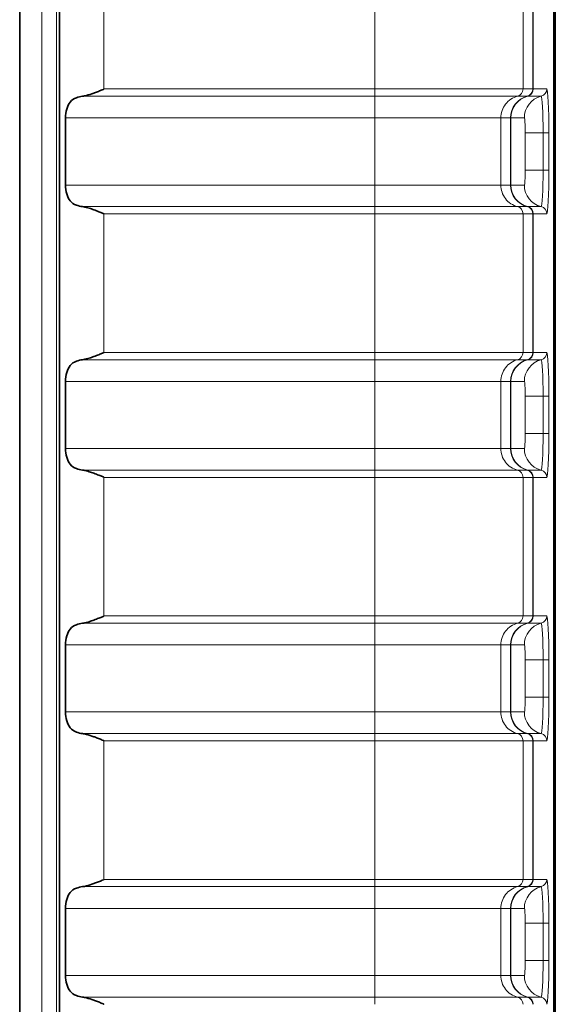
# Model space of a CAD drawing. Units: millimetres. Extents: x 74 to 746, y 27 to 552.
# Drawn here: x 392 to 399, y 410 to 423 of the extents above; entities that cross this region are included whole.
import ezdxf

# ---------------------------------------------------------------- set-up
doc = ezdxf.new("R2010")
doc.units = ezdxf.units.MM
doc.layers.add('Visible (ISO)', color=7, linetype='Continuous', lineweight=35)
doc.layers.add('Visible Narrow (ISO)', color=7, linetype='Continuous', lineweight=18)

msp = doc.modelspace()

# ---------------------------------------------------------------- linework, layer by layer
at = {"layer": 'Visible (ISO)'}
for p, q in [((399.302, 342.142), (399.302, 510.929)), ((399.324, 342.142), (399.324, 510.929)), ((392.678, 347.095), (392.678, 505.976)), ((392.143, 347.031), (392.143, 505.838)), ((392.757, 420.812), (392.757, 421.712)), ((392.757, 417.278), (392.757, 418.178)), ((392.757, 413.744), (392.757, 414.644)), ((392.757, 410.21), (392.757, 411.11))]:
    msp.add_line(p, q, dxfattribs=at)
for points, knots in [([(393.272, 422.1), (393.272, 422.099), (393.272, 422.099), (393.272, 422.099), (393.271, 422.099), (393.271, 422.099), (393.271, 422.098), (393.27, 422.097), (393.269, 422.097), (393.267, 422.096), (393.265, 422.095), (393.256, 422.091), (393.245, 422.087), (393.22, 422.076), (393.203, 422.07), (393.168, 422.056), (393.151, 422.05), (393.104, 422.033), (393.071, 422.022), (393.02, 422.009), (393.003, 422.005), (392.986, 422.003)], [0.05370331, 0.05370331, 0.05370331, 0.05370331, 0.05375216, 0.05375216, 0.05380101, 0.05380101, 0.0538987, 0.0538987, 0.05422142, 0.05422142, 0.05454414, 0.05454414, 0.05749257, 0.05749257, 0.06258983, 0.06258983, 0.06768709, 0.06768709, 0.07782703, 0.07782703, 0.08327482, 0.08327482, 0.08327482, 0.08327482]), ([(392.986, 422.003), (392.956, 421.998), (392.928, 421.992), (392.87, 421.97), (392.842, 421.952), (392.799, 421.9), (392.783, 421.868), (392.762, 421.794), (392.757, 421.752), (392.757, 421.712)], [-0.12519004, -0.12519004, -0.12519004, -0.12519004, -0.11483567, -0.11483567, -0.10141652, -0.10141652, -0.08948154, -0.08948154, -0.07754656, -0.07754656, -0.07754656, -0.07754656]), ([(392.757, 420.812), (392.757, 420.773), (392.762, 420.731), (392.783, 420.657), (392.799, 420.624), (392.842, 420.573), (392.87, 420.555), (392.928, 420.532), (392.956, 420.526), (392.986, 420.522)], [-0.07754656, -0.07754656, -0.07754656, -0.07754656, -0.06561158, -0.06561158, -0.0536766, -0.0536766, -0.04025745, -0.04025745, -0.02990307, -0.02990307, -0.02990307, -0.02990307]), ([(392.986, 420.522), (392.996, 420.52), (393.007, 420.519), (393.042, 420.511), (393.068, 420.503), (393.112, 420.489), (393.133, 420.482), (393.177, 420.465), (393.199, 420.456), (393.232, 420.443), (393.248, 420.437), (393.262, 420.431), (393.264, 420.43), (393.267, 420.429), (393.269, 420.428), (393.27, 420.427), (393.271, 420.426), (393.271, 420.426), (393.271, 420.426), (393.272, 420.426), (393.272, 420.425), (393.272, 420.425), (393.272, 420.425), (393.272, 420.425)], [0.0779295, 0.0779295, 0.0779295, 0.0779295, 0.08113503, 0.08113503, 0.08898426, 0.08898426, 0.0955162, 0.0955162, 0.10204815, 0.10204815, 0.10621881, 0.10621881, 0.10670598, 0.10670598, 0.10719316, 0.10719316, 0.10733667, 0.10733667, 0.10740843, 0.10740843, 0.10744431, 0.10744431, 0.10748019, 0.10748019, 0.10748019, 0.10748019]), ([(393.272, 418.566), (393.272, 418.565), (393.272, 418.565), (393.272, 418.565), (393.272, 418.565), (393.271, 418.565), (393.271, 418.565), (393.271, 418.564), (393.27, 418.564), (393.269, 418.563), (393.267, 418.562), (393.264, 418.561), (393.262, 418.56), (393.248, 418.554), (393.232, 418.548), (393.199, 418.534), (393.177, 418.526), (393.133, 418.509), (393.112, 418.501), (393.068, 418.487), (393.042, 418.48), (393.007, 418.472), (392.996, 418.47), (392.986, 418.469)], [0.05377688, 0.05377688, 0.05377688, 0.05377688, 0.05381276, 0.05381276, 0.05384864, 0.05384864, 0.0539204, 0.0539204, 0.05406392, 0.05406392, 0.05455109, 0.05455109, 0.05503826, 0.05503826, 0.05920893, 0.05920893, 0.06574087, 0.06574087, 0.07227281, 0.07227281, 0.08012205, 0.08012205, 0.08332758, 0.08332758, 0.08332758, 0.08332758]), ([(392.986, 418.469), (392.956, 418.464), (392.928, 418.458), (392.87, 418.436), (392.842, 418.418), (392.799, 418.366), (392.783, 418.334), (392.762, 418.26), (392.757, 418.218), (392.757, 418.178)], [-0.12519004, -0.12519004, -0.12519004, -0.12519004, -0.11483567, -0.11483567, -0.10141652, -0.10141652, -0.08948154, -0.08948154, -0.07754656, -0.07754656, -0.07754656, -0.07754656]), ([(392.757, 417.278), (392.757, 417.239), (392.762, 417.197), (392.783, 417.123), (392.799, 417.09), (392.842, 417.039), (392.87, 417.021), (392.928, 416.998), (392.956, 416.992), (392.986, 416.988)], [-0.07754656, -0.07754656, -0.07754656, -0.07754656, -0.06561158, -0.06561158, -0.0536766, -0.0536766, -0.04025745, -0.04025745, -0.02990307, -0.02990307, -0.02990307, -0.02990307]), ([(392.986, 416.988), (392.996, 416.986), (393.007, 416.985), (393.042, 416.977), (393.068, 416.969), (393.112, 416.955), (393.133, 416.948), (393.177, 416.931), (393.199, 416.922), (393.232, 416.909), (393.248, 416.903), (393.262, 416.897), (393.264, 416.896), (393.267, 416.895), (393.269, 416.894), (393.27, 416.893), (393.271, 416.892), (393.271, 416.892), (393.271, 416.892), (393.272, 416.892), (393.272, 416.891), (393.272, 416.891), (393.272, 416.891), (393.272, 416.891)], [0.0779295, 0.0779295, 0.0779295, 0.0779295, 0.08113503, 0.08113503, 0.08898426, 0.08898426, 0.0955162, 0.0955162, 0.10204815, 0.10204815, 0.10621881, 0.10621881, 0.10670598, 0.10670598, 0.10719316, 0.10719316, 0.10733667, 0.10733667, 0.10740843, 0.10740843, 0.10744431, 0.10744431, 0.10748019, 0.10748019, 0.10748019, 0.10748019]), ([(393.272, 415.032), (393.272, 415.031), (393.272, 415.031), (393.272, 415.031), (393.272, 415.031), (393.271, 415.031), (393.271, 415.031), (393.271, 415.03), (393.27, 415.03), (393.269, 415.029), (393.267, 415.028), (393.264, 415.027), (393.262, 415.026), (393.248, 415.02), (393.232, 415.014), (393.199, 415), (393.177, 414.992), (393.133, 414.975), (393.112, 414.967), (393.068, 414.953), (393.042, 414.946), (393.007, 414.938), (392.996, 414.936), (392.986, 414.935)], [0.05377688, 0.05377688, 0.05377688, 0.05377688, 0.05381276, 0.05381276, 0.05384864, 0.05384864, 0.0539204, 0.0539204, 0.05406392, 0.05406392, 0.05455109, 0.05455109, 0.05503826, 0.05503826, 0.05920893, 0.05920893, 0.06574087, 0.06574087, 0.07227281, 0.07227281, 0.08012205, 0.08012205, 0.08332758, 0.08332758, 0.08332758, 0.08332758]), ([(392.986, 414.935), (392.956, 414.93), (392.928, 414.924), (392.87, 414.902), (392.842, 414.884), (392.799, 414.832), (392.783, 414.8), (392.762, 414.726), (392.757, 414.684), (392.757, 414.644)], [-0.12519004, -0.12519004, -0.12519004, -0.12519004, -0.11483567, -0.11483567, -0.10141652, -0.10141652, -0.08948154, -0.08948154, -0.07754656, -0.07754656, -0.07754656, -0.07754656]), ([(392.757, 413.744), (392.757, 413.705), (392.762, 413.663), (392.783, 413.589), (392.799, 413.556), (392.842, 413.505), (392.87, 413.487), (392.928, 413.464), (392.956, 413.458), (392.986, 413.454)], [-0.07754656, -0.07754656, -0.07754656, -0.07754656, -0.06561158, -0.06561158, -0.0536766, -0.0536766, -0.04025745, -0.04025745, -0.02990307, -0.02990307, -0.02990307, -0.02990307]), ([(392.986, 413.454), (393.003, 413.451), (393.02, 413.448), (393.071, 413.435), (393.104, 413.424), (393.151, 413.407), (393.168, 413.401), (393.203, 413.387), (393.22, 413.38), (393.245, 413.37), (393.256, 413.366), (393.265, 413.361), (393.267, 413.361), (393.269, 413.36), (393.27, 413.359), (393.271, 413.358), (393.271, 413.358), (393.271, 413.358), (393.272, 413.358), (393.272, 413.357), (393.272, 413.357), (393.272, 413.357)], [0.07790869, 0.07790869, 0.07790869, 0.07790869, 0.08335647, 0.08335647, 0.09349642, 0.09349642, 0.09859367, 0.09859367, 0.10369093, 0.10369093, 0.10663937, 0.10663937, 0.10696208, 0.10696208, 0.1072848, 0.1072848, 0.1073825, 0.1073825, 0.10743134, 0.10743134, 0.10748019, 0.10748019, 0.10748019, 0.10748019]), ([(392.986, 411.401), (392.956, 411.396), (392.928, 411.39), (392.87, 411.368), (392.842, 411.35), (392.799, 411.298), (392.783, 411.266), (392.762, 411.192), (392.757, 411.15), (392.757, 411.11)], [-0.12519004, -0.12519004, -0.12519004, -0.12519004, -0.11483567, -0.11483567, -0.10141652, -0.10141652, -0.08948154, -0.08948154, -0.07754656, -0.07754656, -0.07754656, -0.07754656]), ([(393.272, 411.498), (393.272, 411.497), (393.272, 411.497), (393.272, 411.497), (393.271, 411.497), (393.271, 411.497), (393.271, 411.496), (393.27, 411.495), (393.269, 411.495), (393.267, 411.494), (393.265, 411.493), (393.256, 411.489), (393.245, 411.485), (393.22, 411.474), (393.203, 411.468), (393.168, 411.454), (393.151, 411.448), (393.104, 411.431), (393.071, 411.42), (393.02, 411.407), (393.003, 411.403), (392.986, 411.401)], [0.05370331, 0.05370331, 0.05370331, 0.05370331, 0.05375216, 0.05375216, 0.05380101, 0.05380101, 0.0538987, 0.0538987, 0.05422142, 0.05422142, 0.05454414, 0.05454414, 0.05749257, 0.05749257, 0.06258983, 0.06258983, 0.06768709, 0.06768709, 0.07782703, 0.07782703, 0.08327482, 0.08327482, 0.08327482, 0.08327482]), ([(392.757, 410.21), (392.757, 410.171), (392.762, 410.129), (392.783, 410.055), (392.799, 410.022), (392.842, 409.971), (392.87, 409.953), (392.928, 409.93), (392.956, 409.924), (392.986, 409.92)], [-0.07754656, -0.07754656, -0.07754656, -0.07754656, -0.06561158, -0.06561158, -0.0536766, -0.0536766, -0.04025745, -0.04025745, -0.02990307, -0.02990307, -0.02990307, -0.02990307]), ([(392.986, 409.92), (393.003, 409.917), (393.02, 409.914), (393.071, 409.901), (393.104, 409.89), (393.151, 409.873), (393.168, 409.867), (393.203, 409.853), (393.22, 409.846), (393.245, 409.836), (393.256, 409.832), (393.265, 409.827), (393.267, 409.827), (393.269, 409.826), (393.27, 409.825), (393.271, 409.824), (393.271, 409.824), (393.271, 409.824), (393.272, 409.824), (393.272, 409.823), (393.272, 409.823), (393.272, 409.823)], [0.07790869, 0.07790869, 0.07790869, 0.07790869, 0.08335647, 0.08335647, 0.09349642, 0.09349642, 0.09859367, 0.09859367, 0.10369093, 0.10369093, 0.10663937, 0.10663937, 0.10696208, 0.10696208, 0.1072848, 0.1072848, 0.1073825, 0.1073825, 0.10743134, 0.10743134, 0.10748019, 0.10748019, 0.10748019, 0.10748019])]:
    msp.add_open_spline(points, degree=3, knots=knots, dxfattribs=at)
at = {"layer": 'Visible Narrow (ISO)'}
for p, q in [((392.44, 505.942), (392.44, 347.128)), ((392.638, 347.128), (392.638, 505.942)), ((393.272, 422.1), (393.272, 423.959)), ((396.906, 422.1), (396.906, 423.959)), ((399.023, 423.959), (399.023, 422.1)), ((399.025, 423.959), (399.025, 422.1)), ((399.029, 422.1), (399.029, 423.959)), ((396.906, 422.1), (393.272, 422.1)), ((396.906, 422.1), (396.906, 422.003)), ((396.906, 422.1), (398.891, 422.1)), ((399.023, 422.1), (398.891, 422.1)), ((399.025, 422.1), (399.023, 422.1)), ((399.025, 422.1), (399.029, 422.1)), ((399.208, 422.1), (399.029, 422.1)), ((392.986, 422.003), (396.906, 422.003)), ((398.817, 422.003), (396.906, 422.003)), ((396.906, 421.712), (396.906, 422.003)), ((398.817, 422.003), (398.948, 422.003)), ((398.948, 422.003), (398.95, 422.003)), ((398.954, 422.003), (398.95, 422.003)), ((398.954, 422.003), (399.134, 422.003)), ((392.757, 421.712), (396.906, 421.712)), ((398.593, 421.712), (396.906, 421.712)), ((396.906, 420.812), (396.906, 421.712)), ((398.593, 421.712), (398.724, 421.712)), ((398.724, 421.712), (398.728, 421.712)), ((398.724, 420.812), (398.724, 421.712)), ((398.729, 421.712), (398.728, 421.712)), ((398.728, 420.812), (398.728, 421.712)), ((398.729, 421.712), (398.909, 421.712)), ((398.729, 420.812), (398.729, 421.712)), ((398.919, 421.512), (399.159, 421.512)), ((398.919, 421.512), (398.919, 421.012)), ((399.239, 421.512), (399.159, 421.512)), ((399.159, 421.512), (399.159, 421.012)), ((399.239, 421.012), (399.239, 421.512)), ((398.919, 421.012), (399.159, 421.012)), ((399.239, 421.012), (399.159, 421.012)), ((396.906, 420.812), (392.757, 420.812)), ((396.906, 420.812), (398.593, 420.812)), ((396.906, 420.812), (396.906, 420.522)), ((398.724, 420.812), (398.593, 420.812)), ((398.728, 420.812), (398.724, 420.812)), ((398.728, 420.812), (398.729, 420.812)), ((398.909, 420.812), (398.729, 420.812)), ((396.906, 420.522), (392.986, 420.522)), ((396.906, 420.522), (398.817, 420.522)), ((396.906, 420.425), (396.906, 420.522)), ((398.948, 420.522), (398.817, 420.522)), ((398.95, 420.522), (398.948, 420.522)), ((398.95, 420.522), (398.954, 420.522)), ((399.134, 420.522), (398.954, 420.522)), ((393.272, 420.425), (396.906, 420.425)), ((393.272, 418.566), (393.272, 420.425)), ((396.906, 418.566), (396.906, 420.425)), ((398.891, 420.425), (396.906, 420.425)), ((398.891, 420.425), (399.023, 420.425)), ((399.023, 420.425), (399.025, 420.425)), ((399.023, 420.425), (399.023, 418.566)), ((399.029, 420.425), (399.025, 420.425)), ((399.025, 420.425), (399.025, 418.566)), ((399.029, 420.425), (399.208, 420.425)), ((399.029, 418.566), (399.029, 420.425)), ((396.906, 418.566), (393.272, 418.566)), ((396.906, 418.566), (396.906, 418.469)), ((396.906, 418.566), (398.891, 418.566)), ((399.023, 418.566), (398.891, 418.566)), ((399.025, 418.566), (399.023, 418.566)), ((399.025, 418.566), (399.029, 418.566)), ((399.208, 418.566), (399.029, 418.566)), ((392.986, 418.469), (396.906, 418.469)), ((398.817, 418.469), (396.906, 418.469)), ((396.906, 418.178), (396.906, 418.469)), ((398.817, 418.469), (398.948, 418.469)), ((398.948, 418.469), (398.95, 418.469)), ((398.954, 418.469), (398.95, 418.469)), ((398.954, 418.469), (399.134, 418.469)), ((392.757, 418.178), (396.906, 418.178)), ((398.593, 418.178), (396.906, 418.178)), ((396.906, 417.278), (396.906, 418.178)), ((398.593, 418.178), (398.724, 418.178)), ((398.724, 418.178), (398.728, 418.178)), ((398.724, 417.278), (398.724, 418.178)), ((398.729, 418.178), (398.728, 418.178)), ((398.728, 417.278), (398.728, 418.178)), ((398.729, 418.178), (398.909, 418.178)), ((398.729, 417.278), (398.729, 418.178)), ((398.919, 417.978), (399.159, 417.978)), ((398.919, 417.978), (398.919, 417.478)), ((399.239, 417.978), (399.159, 417.978)), ((399.159, 417.978), (399.159, 417.478)), ((399.239, 417.478), (399.239, 417.978)), ((398.919, 417.478), (399.159, 417.478)), ((399.239, 417.478), (399.159, 417.478)), ((396.906, 417.278), (392.757, 417.278)), ((396.906, 417.278), (398.593, 417.278)), ((396.906, 417.278), (396.906, 416.988)), ((398.724, 417.278), (398.593, 417.278)), ((398.728, 417.278), (398.724, 417.278)), ((398.728, 417.278), (398.729, 417.278)), ((398.909, 417.278), (398.729, 417.278)), ((396.906, 416.988), (392.986, 416.988)), ((396.906, 416.988), (398.817, 416.988)), ((396.906, 416.891), (396.906, 416.988)), ((398.948, 416.988), (398.817, 416.988)), ((398.95, 416.988), (398.948, 416.988)), ((398.95, 416.988), (398.954, 416.988)), ((399.134, 416.988), (398.954, 416.988)), ((393.272, 416.891), (396.906, 416.891)), ((393.272, 415.032), (393.272, 416.891)), ((396.906, 415.032), (396.906, 416.891)), ((398.891, 416.891), (396.906, 416.891)), ((398.891, 416.891), (399.023, 416.891)), ((399.023, 416.891), (399.025, 416.891)), ((399.023, 416.891), (399.023, 415.032)), ((399.029, 416.891), (399.025, 416.891)), ((399.025, 416.891), (399.025, 415.032)), ((399.029, 416.891), (399.208, 416.891)), ((399.029, 415.032), (399.029, 416.891)), ((396.906, 415.032), (393.272, 415.032)), ((396.906, 415.032), (396.906, 414.935)), ((396.906, 415.032), (398.891, 415.032)), ((399.023, 415.032), (398.891, 415.032)), ((399.025, 415.032), (399.023, 415.032)), ((399.025, 415.032), (399.029, 415.032)), ((399.208, 415.032), (399.029, 415.032)), ((392.986, 414.935), (396.906, 414.935)), ((398.817, 414.935), (396.906, 414.935)), ((396.906, 414.644), (396.906, 414.935)), ((398.817, 414.935), (398.948, 414.935)), ((398.948, 414.935), (398.95, 414.935)), ((398.954, 414.935), (398.95, 414.935)), ((398.954, 414.935), (399.134, 414.935)), ((392.757, 414.644), (396.906, 414.644)), ((398.593, 414.644), (396.906, 414.644)), ((396.906, 413.744), (396.906, 414.644)), ((398.593, 414.644), (398.724, 414.644)), ((398.724, 414.644), (398.728, 414.644)), ((398.724, 413.744), (398.724, 414.644)), ((398.729, 414.644), (398.728, 414.644)), ((398.728, 413.744), (398.728, 414.644)), ((398.729, 414.644), (398.909, 414.644)), ((398.729, 413.744), (398.729, 414.644)), ((398.919, 414.444), (399.159, 414.444)), ((398.919, 414.444), (398.919, 413.944)), ((399.239, 414.444), (399.159, 414.444)), ((399.159, 414.444), (399.159, 413.944)), ((399.239, 413.944), (399.239, 414.444)), ((398.919, 413.944), (399.159, 413.944)), ((399.239, 413.944), (399.159, 413.944)), ((396.906, 413.744), (392.757, 413.744)), ((396.906, 413.744), (398.593, 413.744)), ((396.906, 413.744), (396.906, 413.454)), ((398.724, 413.744), (398.593, 413.744)), ((398.728, 413.744), (398.724, 413.744)), ((398.728, 413.744), (398.729, 413.744)), ((398.909, 413.744), (398.729, 413.744)), ((396.906, 413.454), (392.986, 413.454)), ((396.906, 413.454), (398.817, 413.454)), ((396.906, 413.357), (396.906, 413.454)), ((398.948, 413.454), (398.817, 413.454)), ((398.95, 413.454), (398.948, 413.454)), ((398.95, 413.454), (398.954, 413.454)), ((399.134, 413.454), (398.954, 413.454)), ((393.272, 413.357), (396.906, 413.357)), ((393.272, 411.498), (393.272, 413.357)), ((396.906, 411.498), (396.906, 413.357)), ((398.891, 413.357), (396.906, 413.357)), ((398.891, 413.357), (399.023, 413.357)), ((399.023, 413.357), (399.025, 413.357)), ((399.023, 413.357), (399.023, 411.498)), ((399.029, 413.357), (399.025, 413.357)), ((399.025, 413.357), (399.025, 411.498)), ((399.029, 413.357), (399.208, 413.357)), ((399.029, 411.498), (399.029, 413.357)), ((392.986, 411.401), (396.906, 411.401)), ((396.906, 411.498), (393.272, 411.498)), ((396.906, 411.498), (396.906, 411.401)), ((396.906, 411.498), (398.891, 411.498)), ((398.817, 411.401), (396.906, 411.401)), ((396.906, 411.11), (396.906, 411.401)), ((398.817, 411.401), (398.948, 411.401)), ((399.023, 411.498), (398.891, 411.498)), ((398.948, 411.401), (398.95, 411.401)), ((398.954, 411.401), (398.95, 411.401)), ((398.954, 411.401), (399.134, 411.401)), ((399.025, 411.498), (399.023, 411.498)), ((399.025, 411.498), (399.029, 411.498)), ((399.208, 411.498), (399.029, 411.498)), ((392.757, 411.11), (396.906, 411.11)), ((398.593, 411.11), (396.906, 411.11)), ((396.906, 410.21), (396.906, 411.11)), ((398.593, 411.11), (398.724, 411.11)), ((398.724, 411.11), (398.728, 411.11)), ((398.724, 410.21), (398.724, 411.11)), ((398.729, 411.11), (398.728, 411.11)), ((398.728, 410.21), (398.728, 411.11)), ((398.729, 411.11), (398.909, 411.11)), ((398.729, 410.21), (398.729, 411.11)), ((398.919, 410.91), (399.159, 410.91)), ((398.919, 410.91), (398.919, 410.41)), ((399.239, 410.91), (399.159, 410.91)), ((399.159, 410.91), (399.159, 410.41)), ((399.239, 410.41), (399.239, 410.91)), ((398.919, 410.41), (399.159, 410.41)), ((399.239, 410.41), (399.159, 410.41)), ((396.906, 410.21), (392.757, 410.21)), ((396.906, 410.21), (398.593, 410.21)), ((396.906, 410.21), (396.906, 409.92)), ((398.724, 410.21), (398.593, 410.21)), ((398.728, 410.21), (398.724, 410.21)), ((398.728, 410.21), (398.729, 410.21)), ((398.909, 410.21), (398.729, 410.21)), ((396.906, 409.92), (392.986, 409.92)), ((396.906, 409.92), (398.817, 409.92)), ((396.906, 409.823), (396.906, 409.92)), ((398.948, 409.92), (398.817, 409.92)), ((398.95, 409.92), (398.948, 409.92)), ((398.95, 409.92), (398.954, 409.92)), ((399.134, 409.92), (398.954, 409.92))]:
    msp.add_line(p, q, dxfattribs=at)
for centre, major_axis, ratio, start_param, end_param in [((398.923, 422.1), (0, -0.1), 0.994027, 0.25268, 1.570796), ((398.926, 422.1), (0, -0.1), 0.990125, 0.25268, 1.570796), ((398.929, 422.1), (0, -0.1), 0.99863, 0.25268, 1.570796), ((399.109, 422.1), (0, -0.1), 0.99863, 0.25268, 1.570796), ((399.208, 421.512), (0, 0.587), 0.052336, 4.712389, 6.283185), ((399.023, 421.712), (0, 0.3), 0.994027, 0.25268, 1.570796), ((399.025, 421.712), (0, 0.3), 0.990125, 0.25268, 1.570796), ((399.029, 421.712), (0, 0.3), 0.99863, 0.25268, 1.570796), ((399.208, 421.712), (0, 0.3), 0.99863, 0.25268, 1.570796), ((399.134, 421.512), (0, 0.49), 0.052336, 4.712389, 6.283185), ((398.909, 421.512), (0, 0.2), 0.052336, 4.712389, 6.283185), ((398.909, 421.012), (0, -0.2), 0.052336, 0, 1.570796), ((399.134, 421.012), (0, -0.49), 0.052336, 0, 1.570796), ((399.208, 421.012), (0, -0.587), 0.052336, 0, 1.570796), ((399.023, 420.812), (0, -0.3), 0.994027, 4.712389, 6.030505), ((399.025, 420.812), (0, -0.3), 0.990125, 4.712389, 6.030505), ((399.029, 420.812), (0, -0.3), 0.99863, 4.712389, 6.030505), ((399.208, 420.812), (0, -0.3), 0.99863, 4.712389, 6.030505), ((398.923, 420.425), (0, 0.1), 0.994027, 4.712389, 6.030505), ((398.926, 420.425), (0, 0.1), 0.990125, 4.712389, 6.030505), ((398.929, 420.425), (0, 0.1), 0.99863, 4.712389, 6.030505), ((399.109, 420.425), (0, 0.1), 0.99863, 4.712389, 6.030505), ((398.923, 418.566), (0, -0.1), 0.994027, 0.25268, 1.570796), ((398.926, 418.566), (0, -0.1), 0.990125, 0.25268, 1.570796), ((398.929, 418.566), (0, -0.1), 0.99863, 0.25268, 1.570796), ((399.109, 418.566), (0, -0.1), 0.99863, 0.25268, 1.570796), ((399.208, 417.978), (0, 0.587), 0.052336, 4.712389, 6.283185), ((399.023, 418.178), (0, 0.3), 0.994027, 0.25268, 1.570796), ((399.025, 418.178), (0, 0.3), 0.990125, 0.25268, 1.570796), ((399.029, 418.178), (0, 0.3), 0.99863, 0.25268, 1.570796), ((399.208, 418.178), (0, 0.3), 0.99863, 0.25268, 1.570796), ((399.134, 417.978), (0, 0.49), 0.052336, 4.712389, 6.283185), ((398.909, 417.978), (0, 0.2), 0.052336, 4.712389, 6.283185), ((398.909, 417.478), (0, -0.2), 0.052336, 0, 1.570796), ((399.134, 417.478), (0, -0.49), 0.052336, 0, 1.570796), ((399.208, 417.478), (0, -0.587), 0.052336, 0, 1.570796), ((399.023, 417.278), (0, -0.3), 0.994027, 4.712389, 6.030505), ((399.025, 417.278), (0, -0.3), 0.990125, 4.712389, 6.030505), ((399.029, 417.278), (0, -0.3), 0.99863, 4.712389, 6.030505), ((399.208, 417.278), (0, -0.3), 0.99863, 4.712389, 6.030505), ((398.923, 416.891), (0, 0.1), 0.994027, 4.712389, 6.030505), ((398.926, 416.891), (0, 0.1), 0.990125, 4.712389, 6.030505), ((398.929, 416.891), (0, 0.1), 0.99863, 4.712389, 6.030505), ((399.109, 416.891), (0, 0.1), 0.99863, 4.712389, 6.030505), ((398.923, 415.032), (0, -0.1), 0.994027, 0.25268, 1.570796), ((398.926, 415.032), (0, -0.1), 0.990125, 0.25268, 1.570796), ((398.929, 415.032), (0, -0.1), 0.99863, 0.25268, 1.570796), ((399.109, 415.032), (0, -0.1), 0.99863, 0.25268, 1.570796), ((399.208, 414.444), (0, 0.587), 0.052336, 4.712389, 6.283185), ((399.023, 414.644), (0, 0.3), 0.994027, 0.25268, 1.570796), ((399.025, 414.644), (0, 0.3), 0.990125, 0.25268, 1.570796), ((399.029, 414.644), (0, 0.3), 0.99863, 0.25268, 1.570796), ((399.208, 414.644), (0, 0.3), 0.99863, 0.25268, 1.570796), ((399.134, 414.444), (0, 0.49), 0.052336, 4.712389, 6.283185), ((398.909, 414.444), (0, 0.2), 0.052336, 4.712389, 6.283185), ((398.909, 413.944), (0, -0.2), 0.052336, 0, 1.570796), ((399.134, 413.944), (0, -0.49), 0.052336, 0, 1.570796), ((399.208, 413.944), (0, -0.587), 0.052336, 0, 1.570796), ((399.023, 413.744), (0, -0.3), 0.994027, 4.712389, 6.030505), ((399.025, 413.744), (0, -0.3), 0.990125, 4.712389, 6.030505), ((399.029, 413.744), (0, -0.3), 0.99863, 4.712389, 6.030505), ((399.208, 413.744), (0, -0.3), 0.99863, 4.712389, 6.030505), ((398.923, 413.357), (0, 0.1), 0.994027, 4.712389, 6.030505), ((398.926, 413.357), (0, 0.1), 0.990125, 4.712389, 6.030505), ((398.929, 413.357), (0, 0.1), 0.99863, 4.712389, 6.030505), ((399.109, 413.357), (0, 0.1), 0.99863, 4.712389, 6.030505), ((399.023, 411.11), (0, 0.3), 0.994027, 0.25268, 1.570796), ((399.025, 411.11), (0, 0.3), 0.990125, 0.25268, 1.570796), ((399.029, 411.11), (0, 0.3), 0.99863, 0.25268, 1.570796), ((399.208, 411.11), (0, 0.3), 0.99863, 0.25268, 1.570796), ((398.923, 411.498), (0, -0.1), 0.994027, 0.25268, 1.570796), ((398.926, 411.498), (0, -0.1), 0.990125, 0.25268, 1.570796), ((398.929, 411.498), (0, -0.1), 0.99863, 0.25268, 1.570796), ((399.109, 411.498), (0, -0.1), 0.99863, 0.25268, 1.570796), ((399.134, 410.91), (0, 0.49), 0.052336, 4.712389, 6.283185), ((399.208, 410.91), (0, 0.587), 0.052336, 4.712389, 6.283185), ((398.909, 410.91), (0, 0.2), 0.052336, 4.712389, 6.283185), ((398.909, 410.41), (0, -0.2), 0.052336, 0, 1.570796), ((399.134, 410.41), (0, -0.49), 0.052336, 0, 1.570796), ((399.208, 410.41), (0, -0.587), 0.052336, 0, 1.570796), ((399.023, 410.21), (0, -0.3), 0.994027, 4.712389, 6.030505), ((399.025, 410.21), (0, -0.3), 0.990125, 4.712389, 6.030505), ((399.029, 410.21), (0, -0.3), 0.99863, 4.712389, 6.030505), ((399.208, 410.21), (0, -0.3), 0.99863, 4.712389, 6.030505), ((398.923, 409.823), (0, 0.1), 0.994027, 4.712389, 6.030505), ((398.926, 409.823), (0, 0.1), 0.990125, 4.712389, 6.030505), ((398.929, 409.823), (0, 0.1), 0.99863, 4.712389, 6.030505), ((399.109, 409.823), (0, 0.1), 0.99863, 4.712389, 6.030505)]:
    msp.add_ellipse(centre, major_axis=major_axis, ratio=ratio, start_param=start_param, end_param=end_param, dxfattribs=at)
for points in [[(398.891, 423.959), (398.891, 423.339), (398.891, 422.719), (398.891, 422.1)], [(398.817, 422.003), (398.859, 422.014), (398.891, 422.056), (398.891, 422.1)], [(398.593, 420.812), (398.593, 421.112), (398.593, 421.412), (398.593, 421.712)], [(398.817, 420.522), (398.859, 420.511), (398.892, 420.469), (398.891, 420.425)], [(398.891, 420.425), (398.891, 419.805), (398.891, 419.185), (398.891, 418.566)], [(398.817, 418.469), (398.859, 418.48), (398.891, 418.522), (398.891, 418.566)], [(398.593, 417.278), (398.593, 417.578), (398.593, 417.878), (398.593, 418.178)], [(398.817, 416.988), (398.859, 416.977), (398.892, 416.935), (398.891, 416.891)], [(398.891, 416.891), (398.891, 416.271), (398.891, 415.651), (398.891, 415.032)], [(398.817, 414.935), (398.859, 414.946), (398.891, 414.988), (398.891, 415.032)], [(398.593, 413.744), (398.593, 414.044), (398.593, 414.344), (398.593, 414.644)], [(398.817, 413.454), (398.859, 413.443), (398.892, 413.401), (398.891, 413.357)], [(398.891, 413.357), (398.891, 412.737), (398.891, 412.117), (398.891, 411.498)], [(398.817, 411.401), (398.859, 411.412), (398.891, 411.454), (398.891, 411.498)], [(398.593, 410.21), (398.593, 410.51), (398.593, 410.81), (398.593, 411.11)], [(398.817, 409.92), (398.859, 409.909), (398.892, 409.867), (398.891, 409.823)]]:
    msp.add_open_spline(points, degree=3, dxfattribs=at)
for points in [[(398.593, 421.712), (398.593, 421.778), (398.616, 421.844), (398.656, 421.896), (398.696, 421.948), (398.754, 421.986), (398.817, 422.003)], [(398.593, 420.812), (398.593, 420.746), (398.615, 420.681), (398.655, 420.629), (398.695, 420.576), (398.753, 420.538), (398.817, 420.522)], [(398.593, 418.178), (398.593, 418.244), (398.616, 418.31), (398.656, 418.362), (398.696, 418.414), (398.754, 418.452), (398.817, 418.469)], [(398.593, 417.278), (398.593, 417.212), (398.615, 417.147), (398.655, 417.095), (398.695, 417.042), (398.753, 417.004), (398.817, 416.988)], [(398.593, 414.644), (398.593, 414.71), (398.616, 414.776), (398.656, 414.828), (398.696, 414.88), (398.754, 414.918), (398.817, 414.935)], [(398.593, 413.744), (398.593, 413.678), (398.615, 413.613), (398.655, 413.561), (398.695, 413.508), (398.753, 413.47), (398.817, 413.454)], [(398.593, 411.11), (398.593, 411.176), (398.616, 411.242), (398.656, 411.294), (398.696, 411.346), (398.754, 411.384), (398.817, 411.401)], [(398.593, 410.21), (398.593, 410.144), (398.615, 410.079), (398.655, 410.027), (398.695, 409.974), (398.753, 409.936), (398.817, 409.92)]]:
    msp.add_open_spline(points, degree=3, knots=[0, 0, 0, 0, 0.5, 0.5, 0.5, 1, 1, 1, 1], dxfattribs=at)

doc.saveas('drawing.dxf')
